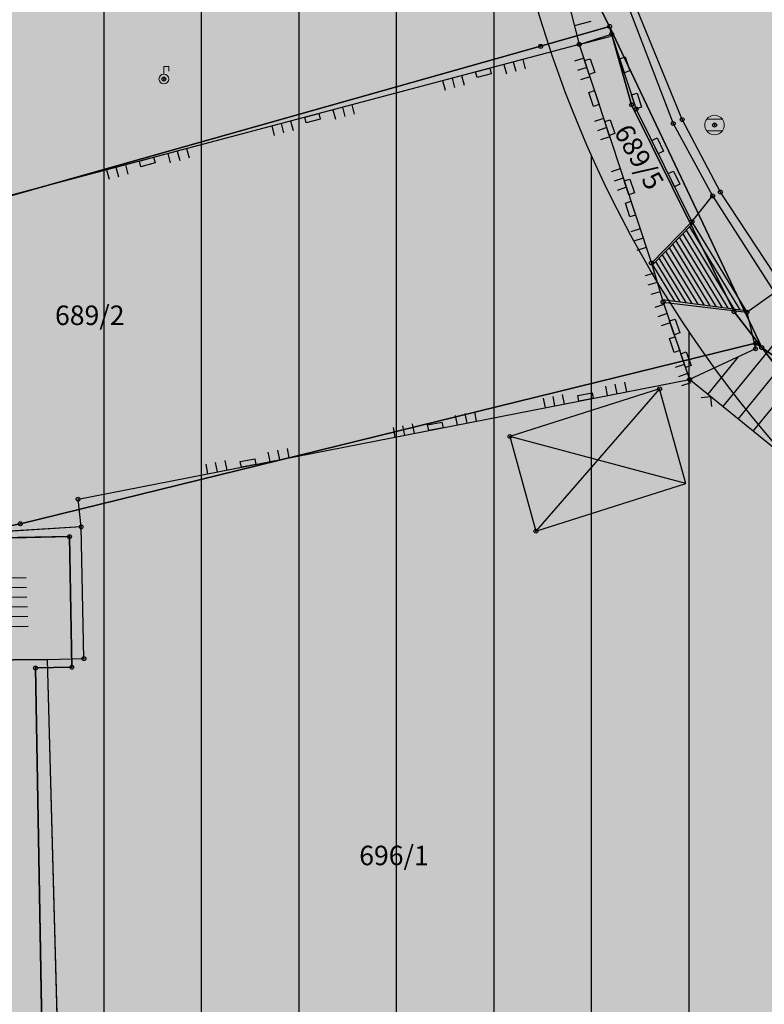
# Model space of a CAD drawing. Units: inches. Extents: x 104 to 7527718, y 15 to 4826782.
# Drawn here: x 7527079 to 7527098, y 4826474 to 4826499 of the extents above; entities that cross this region are included whole.
import ezdxf
from ezdxf.enums import TextEntityAlignment as Align

# ---------------------------------------------------------------- set-up
doc = ezdxf.new("R2010")
doc.units = ezdxf.units.IN
doc.header["$LTSCALE"] = 0.25
doc.header["$MEASUREMENT"] = 0
doc.header["$PDMODE"] = 32
doc.header["$PDSIZE"] = 0.1
for name, color, linetype in [('002_Legenda-text', 7, 'Continuous'), ('102_parcele_brojevi', 7, 'Continuous'), ('104_objekti_granice', 1, 'Continuous'), ('105_objekti_pl', 7, 'Continuous'), ('106_objekti_srafure', 1, 'Continuous'), ('107_detalj_linije', 1, 'Continuous'), ('108_topografski_znaci', 1, 'Continuous'), ('115_katastarske_tacke', 7, 'Continuous'), ('120_detaljne_tacke', 1, 'Continuous')]:
    doc.layers.add(name, color=color, linetype=linetype)
doc.layers.add('101_parcele_granica', color=7, linetype='Continuous', lineweight=30)
doc.layers.add('103_parcele_pl', color=7, linetype='Continuous', lineweight=30)
doc.layers.add('154_komerc.del._SRAFURA', color=7, linetype='Continuous', lineweight=30, true_color=0xfc9fb4)
doc.styles.add('OZNP', font='timesi.ttf')

# ---------------------------------------------------------------- blocks, each defined once
blk = doc.blocks.new('T62-04')
at = {"layer": '108_topografski_znaci', "linetype": 'Continuous', "lineweight": 9}
for p, q in [((-0.8, 0.6), (0.8, 0.6)), ((0.8, -0.6), (-0.8, -0.6))]:
    blk.add_line(p, q, dxfattribs=at)
blk.add_circle((0, 0), 0.05, dxfattribs=at)
for start, end in [(143.1301, 216.8699), (36.8699, 143.1301), (323.1301, 36.8699), (216.8699, 323.1301)]:
    blk.add_arc((0, 0), 1, start, end, dxfattribs=at)
at = {"layer": '108_topografski_znaci', "linetype": 'Continuous'}
for points in [[(-0.05, 0), (-0.04, -0.04), (-0.04, 0.04)], [(-0.04, 0.04), (0, -0.05), (0, 0.05)], [(0, -0.05), (-0.04, 0.04), (-0.04, -0.04)], [(0, 0.05), (0.04, -0.04), (0.04, 0.04)], [(0.04, -0.04), (0, 0.05), (0, -0.05)], [(0.05, 0), (0.04, 0.04), (0.04, -0.04)]]:
    blk.add_solid(points, dxfattribs=at)
blk = doc.blocks.new('T61-29')
at = {"layer": '108_topografski_znaci', "linetype": 'Continuous', "lineweight": 9}
for p, q in [((0, 0.5), (0, 1.3)), ((0, 1.3), (0.5, 1.3)), ((0.5, 1.3), (0.5, 0.8))]:
    blk.add_line(p, q, dxfattribs=at)
for radius in [0.5, 0.05]:
    blk.add_circle((0, 0), radius, dxfattribs=at)
blk.add_point((0, 0), dxfattribs=at)
blk.add_point((0, 0), dxfattribs=at)
blk.add_point((0, 0), dxfattribs=at)
blk.add_point((0, 0), dxfattribs=at)
blk.add_point((0, 0), dxfattribs=at)
at = {"layer": '108_topografski_znaci', "linetype": 'Continuous'}
for points in [[(-0.05, 0), (-0.04, -0.04), (-0.04, 0.04)], [(-0.04, 0.04), (0, -0.05), (0, 0.05)], [(0, -0.05), (-0.04, 0.04), (-0.04, -0.04)], [(0, 0.05), (0.04, -0.04), (0.04, 0.04)], [(0.04, -0.04), (0, 0.05), (0, -0.05)], [(0.05, 0), (0.04, 0.04), (0.04, -0.04)]]:
    blk.add_solid(points, dxfattribs=at)
blk = doc.blocks.new('TK117')
at = {"layer": '108_topografski_znaci', "linetype": 'Continuous'}
for p, q in [((-0.71, 0.71), (0, 0)), ((0, 0), (0.71, 0.71))]:
    blk.add_line(p, q, dxfattribs=at)
blk = doc.blocks.new('CIG1000')
for p, q in [((-3, 7.5), (3, 7.5)), ((-3, -7.5), (-3, 7.5)), ((3, 7.5), (3, -7.5)), ((3, -7.5), (-3, -7.5))]:
    blk.add_line(p, q)
blk = doc.blocks.new('TK307A_1')
at = {"layer": '108_topografski_znaci'}
for points in [[(0.3, -0.75), (-0.3, -0.75), (-0.3, 0.75), (0.3, -0.75)], [(-0.3, 0.75), (0.3, 0.75), (0.3, -0.75), (-0.3, 0.75)]]:
    blk.add_solid(points, dxfattribs=at)
at = {"layer": '108_topografski_znaci', "xscale": 0.1, "yscale": 0.1, "zscale": 0.1}
blk.add_blockref('CIG1000', (0, 0), dxfattribs=at)
blk = doc.blocks.new('TK120AB')
at = {"linetype": 'Continuous'}
for p, q in [((-4.25, 0), (-4.25, 1)), ((-3.25, 0), (-3.25, 1)), ((-2.25, 0), (-2.25, 1)), ((2.25, 0), (2.25, 1)), ((3.25, 0), (3.25, 1)), ((4.25, 0), (4.25, 1))]:
    blk.add_line(p, q, dxfattribs=at)
at = {"xscale": 0.1, "yscale": 0.1, "zscale": 0.1, "rotation": 90.00000000000001}
blk.add_blockref('CIG1000', (0, 0.3), dxfattribs=at)
blk = doc.blocks.new('TK120X')
at = {"linetype": 'Continuous'}
for p, q in [((-1, 0), (-1, 1)), ((0, 0), (0, 1)), ((1, 0), (1, 1))]:
    blk.add_line(p, q, dxfattribs=at)

msp = doc.modelspace()

# ---------------------------------------------------------------- hatches: boundary and pattern name
h = msp.add_hatch()
h.set_pattern_fill('ANSI31', color=92, scale=20, angle=45.0001)
h.set_pattern_definition([(90.00010523, (0, 0), (-2.5, -4.5915e-06), [])])
edge = h.paths.add_edge_path()
edge.add_line((7526998.726, 4826562.247), (7526995.55, 4826558.77))
edge.add_line((7526995.55, 4826558.77), (7526997.8, 4826556.59))
edge.add_line((7526997.8, 4826556.59), (7526997.34, 4826553.6))
edge.add_line((7526997.34, 4826553.6), (7526995.54, 4826550.15))
edge.add_line((7526995.54, 4826550.15), (7526995.94, 4826545.1))
edge.add_line((7526995.94, 4826545.1), (7527002.26, 4826544.05))
edge.add_line((7527002.26, 4826544.05), (7527003.82, 4826532.22))
edge.add_line((7527003.82, 4826532.22), (7527004.03, 4826529.27))
edge.add_line((7527004.03, 4826529.27), (7527004.02, 4826528.12))
edge.add_line((7527004.02, 4826528.12), (7527005.3, 4826512.78))
edge.add_line((7527005.3, 4826512.78), (7527004.23, 4826501.92))
edge.add_line((7527004.23, 4826501.92), (7527004.27, 4826500.89))
edge.add_line((7527004.27, 4826500.89), (7527004.59, 4826493.23))
edge.add_line((7527004.59, 4826493.23), (7527018.79, 4826494.24))
edge.add_line((7527018.79, 4826494.24), (7527023.141, 4826494.385))
edge.add_line((7527023.141, 4826494.385), (7527026.82, 4826495.28))
edge.add_line((7527026.82, 4826495.28), (7527027.78, 4826496.05))
edge.add_line((7527027.78, 4826496.05), (7527029.91, 4826494.88))
edge.add_line((7527029.91, 4826494.88), (7527029.61, 4826494.54))
edge.add_line((7527029.61, 4826494.54), (7527029.51, 4826489))
edge.add_line((7527029.51, 4826489), (7527028.99, 4826485.97))
edge.add_line((7527028.99, 4826485.97), (7527023.13, 4826487.47))
edge.add_line((7527023.13, 4826487.47), (7527017.72, 4826488.49))
edge.add_line((7527017.72, 4826488.49), (7527011.27, 4826488.92))
edge.add_line((7527011.27, 4826488.92), (7527010.17, 4826488.98))
edge.add_line((7527010.17, 4826488.98), (7527000.39, 4826488.53))
edge.add_line((7527000.39, 4826488.53), (7526987.92, 4826487.16))
edge.add_line((7526987.92, 4826487.16), (7526973.21, 4826485.61))
edge.add_line((7526973.21, 4826485.61), (7526969.98, 4826479.38))
edge.add_line((7526969.98, 4826479.38), (7526982.161, 4826472.562))
edge.add_line((7526982.161, 4826472.562), (7527001.844, 4826461.745))
edge.add_arc((7526998.954, 4826456.487), 6, 47.3756, 61.209, ccw=False)
edge.add_line((7527003.017, 4826460.902), (7527056.37, 4826411.799))
edge.add_line((7527056.37, 4826411.799), (7527056.72, 4826412.01))
edge.add_line((7527056.72, 4826412.01), (7527074.39, 4826422.67))
edge.add_line((7527074.39, 4826422.67), (7527077.48, 4826426.08))
edge.add_line((7527077.48, 4826426.08), (7527104.85, 4826445))
edge.add_line((7527104.85, 4826445), (7527106.98, 4826442.95))
edge.add_line((7527106.98, 4826442.95), (7527102.75, 4826439.56))
edge.add_line((7527102.75, 4826439.56), (7527096.39, 4826434.66))
edge.add_line((7527096.39, 4826434.66), (7527094.2, 4826433.15))
edge.add_line((7527094.2, 4826433.15), (7527087.63, 4826428.63))
edge.add_line((7527087.63, 4826428.63), (7527083.23, 4826425.6))
edge.add_line((7527083.23, 4826425.6), (7527072.72, 4826418.04))
edge.add_line((7527072.72, 4826418.04), (7527058.74, 4826410.17))
edge.add_line((7527058.74, 4826410.17), (7527058.368, 4826409.961))
edge.add_line((7527058.368, 4826409.961), (7527144.173, 4826330.992))
edge.add_arc((7527148.236, 4826335.407), 6, 227.3756, 298.7146)
edge.add_line((7527151.118, 4826330.145), (7527222.024, 4826368.988))
edge.add_arc((7527242.203, 4826332.153), 42, 104.1873, 118.7146, ccw=False)
edge.add_line((7527231.909, 4826372.872), (7527264.331, 4826381.068))
edge.add_arc((7527262.86, 4826386.885), 6, 284.1873, 378.141)
edge.add_line((7527268.562, 4826388.753), (7527268.156, 4826389.992))
edge.add_arc((7527192.133, 4826365.084), 80, 18.14098, 59.00829)
edge.add_line((7527233.326, 4826433.663), (7527234.18, 4826433.15))
edge.add_line((7527234.18, 4826433.15), (7527225.68, 4826436.42))
edge.add_line((7527225.68, 4826436.42), (7527216.86, 4826438.34))
edge.add_line((7527216.86, 4826438.34), (7527209.55, 4826439.62))
edge.add_line((7527209.55, 4826439.62), (7527173.019, 4826446.039))
edge.add_arc((7527179.249, 4826481.496), 36, 240.5175, 260.034, ccw=False)
edge.add_line((7527161.531, 4826450.158), (7527106.27, 4826481.401))
edge.add_arc((7527121.035, 4826507.516), 30, 178.2219, 240.5175, ccw=False)
edge.add_line((7527091.049, 4826508.447), (7527091.74, 4826530.714))
edge.add_arc((7527086.743, 4826530.869), 5, 358.2219, 433.4463)
edge.add_line((7527088.167, 4826535.662), (7526998.726, 4826562.247))
at = {"layer": '002_Legenda-text'}
h = msp.add_hatch(color=254, dxfattribs=at)
h.dxf.hatch_style = 1
h.paths.add_polyline_path([(7527431.419, 4826524.908), (7527430.748, 4826525.063, -0.219065), (7527426.116, 4826528.641), (7527421.746, 4826537, 0.081013), (7527392.004, 4826576.666), (7527347.89, 4826619.08), (7527283.981, 4826680.912), (7527265.15, 4826671.37), (7527257.938, 4826667.768), (7527247.53, 4826662.57), (7527217.09, 4826648.36), (7527209.62, 4826644.6), (7527192.16, 4826637.11), (7527188.679, 4826635.682), (7527168.79, 4826627.52), (7527162.36, 4826625.16), (7527159.419, 4826623.695), (7527153.044, 4826621.889), (7527148.221, 4826620.565), (7527145.781, 4826620.016), (7527143.322, 4826619.556), (7527138.402, 4826618.665), (7527135.938, 4826618.237), (7527129.256, 4826617.154), (7527124.792, 4826616.725), (7527121.003, 4826616.618), (7527115.33, 4826616.768), (7527103.543, 4826617.115), (7527094.05, 4826617.394), (7527083.518, 4826617.704), (7527083.617, 4826619.866), (7527081.421, 4826619.966), (7527081.26, 4826614.54), (7527070.16, 4826615.31), (7527068.99, 4826615.85), (7527065.63, 4826616.45), (7527065.12, 4826616.54), (7527058.38, 4826617.5), (7527057.181, 4826618.456), (7527051.55, 4826618.83), (7527047.1, 4826619.169), (7527044.947, 4826619.333), (7527040.957, 4826619.637), (7527038.95, 4826619.79), (7527034.43, 4826620.08), (7527031.06, 4826620.26), (7527020.4, 4826620.81), (7527013.041, 4826621.045), (7527004.66, 4826620.68), (7527000.76, 4826620.56), (7526997.66, 4826620.46), (7526984.965, 4826616.599), (7526982.93, 4826615.98), (7526980.02, 4826615.22), (7526972.28, 4826613.19), (7526952.01, 4826608.08), (7526951.09, 4826607.79), (7526948.85, 4826607.13), (7526937.76, 4826604.09), (7526937.1, 4826603.89), (7526932.77, 4826602.74), (7526932.731, 4826602.557), (7526932.49, 4826602.5), (7526927.02, 4826601.2), (7526925.75, 4826600.9), (7526920.87, 4826599.49), (7526916.17, 4826596.59), (7526911.52, 4826594.6), (7526911.79, 4826593.86), (7526906.35, 4826590.41), (7526897.073, 4826585.245), (7526896.855, 4826585.123), (7526897.55, 4826583.68), (7526893.1, 4826580.88), (7526892.88, 4826581.08), (7526889.48, 4826578.94), (7526876.82, 4826569.14), (7526870.61, 4826561.45), (7526863.04, 4826552.24), (7526854.9, 4826542.42), (7526844.13, 4826529.08), (7526839.6, 4826523.35), (7526848.66, 4826508.78), (7526851.78, 4826512.75), (7526857, 4826519.06), (7526859.84, 4826522.5), (7526862.265, 4826525.319), (7526866.2, 4826523.58), (7526869.09, 4826522.05), (7526872.7, 4826520.21), (7526876.45, 4826518.61), (7526880.22, 4826517.09), (7526883.31, 4826516.02), (7526887.14, 4826514.62), (7526890.34, 4826513.13), (7526896.81, 4826509.67), (7526908.49, 4826503.41), (7526909.19, 4826502.92), (7526909.96, 4826501.93), (7526910.5, 4826500.42), (7526910.491, 4826499.865), (7526919.84, 4826493.08), (7526927.17, 4826489.3), (7526934.08, 4826485.74), (7526938.34, 4826483.12), (7526943.57, 4826480.17), (7526946.59, 4826478.35), (7526952.36, 4826475.09), (7526958.84, 4826471.73), (7526963.46, 4826469.44), (7526974.35, 4826463.56), (7526977.64, 4826461.68), (7526982.53, 4826458.92), (7526988.95, 4826454.96), (7526994.7, 4826451.52), (7526996.61, 4826450.34), (7527001.59, 4826445.98), (7527005.19, 4826443.11), (7527021.34, 4826429.47), (7527022.51, 4826430.47), (7527029.17, 4826424.44), (7527044.01, 4826410.55), (7527052.13, 4826403.16), (7527062.18, 4826393.72), (7527073.23, 4826383.39), (7527085.45, 4826372.32), (7527090.87, 4826367.41), (7527097.19, 4826361.7), (7527104.63, 4826354.83), (7527111.01, 4826348.69), (7527116.4, 4826343.55), (7527125.7, 4826335.12), (7527137.65, 4826324.11), (7527137.24, 4826320.93), (7527147, 4826315.69), (7527162.63, 4826324.49), (7527167.56, 4826327.265), (7527172.49, 4826330.04), (7527172.67, 4826329.75), (7527182, 4826335.05), (7527182.4, 4826335.28), (7527200.67, 4826345.78), (7527220.5, 4826357.19), (7527230.13, 4826361.06), (7527235.92, 4826363.51), (7527246.09, 4826366.32), (7527258.6, 4826369.17), (7527261.94, 4826370.09), (7527270.09, 4826372.34), (7527272.68, 4826373.34), (7527278.75, 4826374.67), (7527290.31, 4826377.63), (7527299.35, 4826379.9), (7527304.57, 4826381.21), (7527317.66, 4826384.56), (7527320.64, 4826385.32), (7527332.84, 4826388.46), (7527342.26, 4826390.89), (7527343.88, 4826391.49), (7527351.86, 4826393.59), (7527356.78, 4826394.32), (7527359.4, 4826394.3), (7527363.2, 4826393.64), (7527365.83, 4826394.22), (7527367.2, 4826394.52), (7527382.36, 4826397.32), (7527385.79, 4826397.93), (7527391.53, 4826399.07), (7527396.63, 4826400), (7527400.82, 4826400.76), (7527405.3, 4826401.57), (7527406.25, 4826401.79), (7527414.25, 4826403.26), (7527418.03, 4826403.99), (7527420.99, 4826404.57), (7527425.55, 4826405.4), (7527431.33, 4826406.46), (7527446.32, 4826409.42), (7527462.223, 4826412.56)])
h.paths.add_polyline_path([(7527419.48, 4826500.88), (7527420.34, 4826501.08), (7527442.041, 4826427.582, -0.444565), (7527437.388, 4826419.985), (7527345.555, 4826402.838, -0.352184), (7527338.93, 4826406.394), (7527305.099, 4826486.207, -0.481794), (7527311.363, 4826497.756), (7527338.18, 4826502.52), (7527411.007, 4826510.219), (7527417.7, 4826507.65)], flags=16)
h.paths.add_polyline_path([(7527397.666, 4826520.244), (7527324.377, 4826512.657), (7527299.137, 4826506.79), (7527279.601, 4826568.869), (7527289.28, 4826572.34), (7527298.82, 4826576.06), (7527318.64, 4826584.44), (7527355.606, 4826594.439), (7527355.8, 4826594.37), (7527389.39, 4826561.59), (7527398.21, 4826550.85), (7527406.339, 4826538.948, -0.568217)], flags=16)
h.paths.add_polyline_path([(7527345.883, 4826599.617), (7527319.189, 4826590.558), (7527277.809, 4826574.897), (7527273.14, 4826589.26), (7527268.36, 4826604.19), (7527265.09, 4826615.17), (7527262.02, 4826625.69), (7527261.59, 4826625.62), (7527258.81, 4826634.57), (7527259.12, 4826634.67), (7527256.34, 4826644.01), (7527279.452, 4826653.578, -0.298099), (7527292.364, 4826651.136), (7527330.9, 4826614.04)], flags=16)
h.paths.add_polyline_path([(7527328.816, 4826404.888, -0.449215), (7527324.97, 4826396.783), (7527311.33, 4826392.811), (7527311.134, 4826393.071), (7527277.755, 4826384.544), (7527271.545, 4826402.848), (7527269.6, 4826408.67), (7527263.01, 4826420.33), (7527255.64, 4826428.09), (7527250.43, 4826432.56), (7527246.154, 4826435.931), (7527243.95, 4826438.3), (7527237.96, 4826442.12), (7527233.66, 4826444.86), (7527231.13, 4826446.47), (7527229.02, 4826446.4), (7527221.51, 4826446.36), (7527218.88, 4826446.33), (7527218.02, 4826446.54), (7527217.23, 4826446.68), (7527197.399, 4826450.149), (7527186.33, 4826452.04), (7527179.52, 4826453.42), (7527178.22, 4826453.83), (7527172.62, 4826455.58), (7527170.48, 4826456.41), (7527166.45, 4826457.96), (7527163.59, 4826459.41), (7527158.05, 4826462.21), (7527152.16, 4826465.5), (7527134.32, 4826475.35), (7527134.502, 4826475.694), (7527108.047, 4826491.101), (7527107.91, 4826491.19), (7527107.01, 4826491.84), (7527106.689, 4826492.17), (7527104.25, 4826495.6), (7527102.36, 4826499.38), (7527100.97, 4826504.01), (7527100.4, 4826508.54), (7527100.34, 4826514.78), (7527100.24, 4826524.16), (7527100.21, 4826524.91), (7527100.46, 4826526.19), (7527101.03, 4826527.36), (7527101.89, 4826528.34), (7527102.97, 4826529.07), (7527104.2, 4826529.49), (7527105.63, 4826529.4), (7527268.973, 4826477.321), (7527273.312, 4826479.307), (7527293.66, 4826487.723)], flags=16)
h.paths.add_polyline_path([(7527286.93, 4826509.16), (7527286.72, 4826507.14), (7527285.87, 4826505.16), (7527284.46, 4826503.65), (7527282.63, 4826502.7), (7527272.68, 4826500.221), (7527265.5, 4826499.24), (7527255.42, 4826498.71), (7527246.409, 4826499.43), (7527235.571, 4826503.918), (7527200.39, 4826513.54), (7527163.82, 4826524.67), (7527110.35, 4826539.97), (7527103.924, 4826541.009), (7527004.795, 4826571.344, -0.110595), (7527000.237, 4826573.937), (7526978.168, 4826593.989, -0.58763), (7526979.757, 4826600.795), (7526985.107, 4826602.327, -0.085548), (7527025.633, 4826606.732), (7527077.845, 4826603.468), (7527078.31, 4826601.63), (7527087.94, 4826599.69), (7527088.37, 4826597.09), (7527109.45, 4826595.69), (7527112.93, 4826595.57), (7527115.72, 4826596.14), (7527117.08, 4826596.45), (7527121.47, 4826597.401), (7527128.18, 4826598.95), (7527132.69, 4826599.9), (7527138.09, 4826601.06), (7527148.08, 4826602.99), (7527152.45, 4826604.26), (7527159.89, 4826605.85), (7527162.44, 4826606.82), (7527163.781, 4826607.219), (7527168.83, 4826608.72), (7527177.53, 4826611.77), (7527199.03, 4826619.98), (7527201.76, 4826621.27), (7527247.673, 4826640.424), (7527248.53, 4826638.86), (7527251, 4826632.5), (7527258.31, 4826607.04)], flags=16)
h.paths.add_polyline_path([(7527268.156, 4826389.992), (7527268.562, 4826388.753, -0.434572), (7527264.331, 4826381.068), (7527231.909, 4826372.872, 0.063472), (7527222.024, 4826368.988), (7527151.118, 4826330.145, -0.321734), (7527144.173, 4826330.992), (7527058.368, 4826409.961), (7527058.74, 4826410.17), (7527072.72, 4826418.04), (7527083.23, 4826425.6), (7527087.63, 4826428.63), (7527094.2, 4826433.15), (7527096.39, 4826434.66), (7527102.75, 4826439.56), (7527106.98, 4826442.95), (7527104.85, 4826445), (7527077.48, 4826426.08), (7527074.39, 4826422.67), (7527056.72, 4826412.01), (7527056.37, 4826411.799), (7527003.017, 4826460.902, 0.060433), (7527001.844, 4826461.745), (7526982.161, 4826472.562), (7526969.98, 4826479.38), (7526973.21, 4826485.61), (7526987.92, 4826487.16), (7527000.39, 4826488.53), (7527010.17, 4826488.98), (7527011.27, 4826488.92), (7527017.72, 4826488.49), (7527023.13, 4826487.47), (7527028.99, 4826485.97), (7527029.51, 4826489), (7527029.61, 4826494.54), (7527029.91, 4826494.88), (7527027.78, 4826496.05), (7527026.82, 4826495.28), (7527023.141, 4826494.385), (7527018.79, 4826494.24), (7527004.59, 4826493.23), (7526955.52, 4826487.34), (7526955.31, 4826487.48), (7526950.78, 4826489.87), (7526950.84, 4826489.99), (7526943.18, 4826493.96), (7526943.12, 4826493.86), (7526936.99, 4826497.02), (7526937.06, 4826497.14), (7526931.951, 4826499.771), (7526929.39, 4826501.09), (7526929.32, 4826500.96), (7526924.76, 4826503.27), (7526915.85, 4826507.88), (7526871.5, 4826530.9), (7526870.81, 4826531.62), (7526870.35, 4826532.48), (7526870.12, 4826533.42), (7526870.12, 4826534.334), (7526870.42, 4826535.33), (7526883.06, 4826550.6), (7526887.63, 4826555.92), (7526887.41, 4826556.13), (7526889.61, 4826558.45), (7526889.83, 4826558.25), (7526894.65, 4826562.84), (7526894.45, 4826563.07), (7526896.82, 4826565.11), (7526897.02, 4826564.89), (7526902.27, 4826569.15), (7526908, 4826573.11), (7526913.91, 4826576.73), (7526913.76, 4826576.99), (7526916.51, 4826578.51), (7526916.66, 4826578.25), (7526919.92, 4826579.92), (7526919.79, 4826580.19), (7526922.56, 4826581.52), (7526922.69, 4826581.25), (7526928.86, 4826583.86), (7526928.76, 4826584.14), (7526931.82, 4826585.23), (7526931.92, 4826584.95), (7526938.62, 4826587.25), (7526951.05, 4826590.74), (7526950.947, 4826591.059), (7526955.24, 4826592.44), (7526955.34, 4826592.12), (7526958.61, 4826592.57), (7526961.92, 4826592.15), (7526965.02, 4826590.95), (7526967.73, 4826589.03), (7526968.46, 4826589.81), (7526974.94, 4826583.95), (7526975.14, 4826584.17), (7526977.48, 4826582.05), (7526977.28, 4826581.83), (7526990.14, 4826570.2), (7526990.34, 4826570.42), (7526992.21, 4826568.73), (7526992.01, 4826568.51), (7526998.82, 4826562.35), (7526998.726, 4826562.247), (7527088.167, 4826535.662, -0.340547), (7527091.74, 4826530.714), (7527091.049, 4826508.447, 0.278714), (7527106.27, 4826481.401), (7527161.531, 4826450.158, 0.085363), (7527173.019, 4826446.039), (7527209.55, 4826439.62), (7527216.86, 4826438.34), (7527225.68, 4826436.42), (7527234.149, 4826433.162, 0.00301), (7527233.326, 4826433.663), (7527234.18, 4826433.15), (7527234.149, 4826433.162, -0.177125)], flags=16)
h.paths.add_polyline_path([(7527205.355, 4826584.397), (7527195.455, 4826584.397), (7527195.455, 4826588.447), (7527205.355, 4826588.447)], flags=16)
h.paths.add_polyline_path([(7526920.56, 4826519.991), (7526910.66, 4826519.991), (7526910.66, 4826524.041), (7526920.56, 4826524.041)], flags=0)
h.paths.add_polyline_path([(7527196.741, 4826583.63), (7527204.222, 4826583.63), (7527204.222, 4826589.462), (7527196.741, 4826589.462)], flags=24)
h.paths.add_polyline_path([(7526913.678, 4826519.224), (7526917.269, 4826519.224), (7526917.269, 4826525.057), (7526913.678, 4826525.057)], flags=8)
at = {"layer": '106_objekti_srafure'}
h = msp.add_hatch(dxfattribs=at)
h.set_pattern_fill('U', color=256, scale=0.25, angle=0.5597, style=0, pattern_type=0)
h.set_pattern_definition([(0.5596907006, (0, 0), (-0.002442072541, 0.249988072279), [])])
edge = h.paths.add_edge_path()
edge.add_line((7527069.598, 4826482.791), (7527079.199, 4826483.04))
edge.add_line((7527079.199, 4826483.04), (7527079.136, 4826484.535))
edge.add_line((7527079.136, 4826484.535), (7527077.328, 4826484.535))
edge.add_line((7527077.328, 4826484.535), (7527077.391, 4826484.286))
edge.add_line((7527077.391, 4826484.286), (7527074.585, 4826484.223))
edge.add_line((7527074.585, 4826484.223), (7527074.585, 4826483.85))
edge.add_line((7527074.585, 4826483.85), (7527069.536, 4826483.352))
edge.add_line((7527069.536, 4826483.352), (7527069.598, 4826482.853))
at = {"layer": '154_komerc.del._SRAFURA'}
h = msp.add_hatch(color=256, dxfattribs=at)
h.dxf.hatch_style = 1
edge = h.paths.add_edge_path()
edge.add_line((7526998.726, 4826562.247), (7526995.55, 4826558.77))
edge.add_line((7526995.55, 4826558.77), (7526997.8, 4826556.59))
edge.add_line((7526997.8, 4826556.59), (7526997.34, 4826553.6))
edge.add_line((7526997.34, 4826553.6), (7526995.54, 4826550.15))
edge.add_line((7526995.54, 4826550.15), (7526995.94, 4826545.1))
edge.add_line((7526995.94, 4826545.1), (7527002.26, 4826544.05))
edge.add_line((7527002.26, 4826544.05), (7527003.82, 4826532.22))
edge.add_line((7527003.82, 4826532.22), (7527004.03, 4826529.27))
edge.add_line((7527004.03, 4826529.27), (7527004.02, 4826528.12))
edge.add_line((7527004.02, 4826528.12), (7527005.3, 4826512.78))
edge.add_line((7527005.3, 4826512.78), (7527004.23, 4826501.92))
edge.add_line((7527004.23, 4826501.92), (7527004.27, 4826500.89))
edge.add_line((7527004.27, 4826500.89), (7527004.59, 4826493.23))
edge.add_line((7527004.59, 4826493.23), (7527018.79, 4826494.24))
edge.add_line((7527018.79, 4826494.24), (7527023.141, 4826494.385))
edge.add_line((7527023.141, 4826494.385), (7527026.82, 4826495.28))
edge.add_line((7527026.82, 4826495.28), (7527027.78, 4826496.05))
edge.add_line((7527027.78, 4826496.05), (7527029.91, 4826494.88))
edge.add_line((7527029.91, 4826494.88), (7527029.61, 4826494.54))
edge.add_line((7527029.61, 4826494.54), (7527029.51, 4826489))
edge.add_line((7527029.51, 4826489), (7527028.99, 4826485.97))
edge.add_line((7527028.99, 4826485.97), (7527023.13, 4826487.47))
edge.add_line((7527023.13, 4826487.47), (7527017.72, 4826488.49))
edge.add_line((7527017.72, 4826488.49), (7527011.27, 4826488.92))
edge.add_line((7527011.27, 4826488.92), (7527010.17, 4826488.98))
edge.add_line((7527010.17, 4826488.98), (7527000.39, 4826488.53))
edge.add_line((7527000.39, 4826488.53), (7526987.92, 4826487.16))
edge.add_line((7526987.92, 4826487.16), (7526973.21, 4826485.61))
edge.add_line((7526973.21, 4826485.61), (7526969.98, 4826479.38))
edge.add_line((7526969.98, 4826479.38), (7526982.161, 4826472.562))
edge.add_line((7526982.161, 4826472.562), (7527001.844, 4826461.745))
edge.add_arc((7526998.954, 4826456.487), 6, 47.3756, 61.209, ccw=False)
edge.add_line((7527003.017, 4826460.902), (7527056.37, 4826411.799))
edge.add_line((7527056.37, 4826411.799), (7527056.72, 4826412.01))
edge.add_line((7527056.72, 4826412.01), (7527074.39, 4826422.67))
edge.add_line((7527074.39, 4826422.67), (7527077.48, 4826426.08))
edge.add_line((7527077.48, 4826426.08), (7527104.85, 4826445))
edge.add_line((7527104.85, 4826445), (7527106.98, 4826442.95))
edge.add_line((7527106.98, 4826442.95), (7527102.75, 4826439.56))
edge.add_line((7527102.75, 4826439.56), (7527096.39, 4826434.66))
edge.add_line((7527096.39, 4826434.66), (7527094.2, 4826433.15))
edge.add_line((7527094.2, 4826433.15), (7527087.63, 4826428.63))
edge.add_line((7527087.63, 4826428.63), (7527083.23, 4826425.6))
edge.add_line((7527083.23, 4826425.6), (7527072.72, 4826418.04))
edge.add_line((7527072.72, 4826418.04), (7527058.74, 4826410.17))
edge.add_line((7527058.74, 4826410.17), (7527058.368, 4826409.961))
edge.add_line((7527058.368, 4826409.961), (7527144.173, 4826330.992))
edge.add_arc((7527148.236, 4826335.407), 6, 227.3756, 298.7146)
edge.add_line((7527151.118, 4826330.145), (7527222.024, 4826368.988))
edge.add_arc((7527242.203, 4826332.153), 42, 104.1873, 118.7146, ccw=False)
edge.add_line((7527231.909, 4826372.872), (7527264.331, 4826381.068))
edge.add_arc((7527262.86, 4826386.885), 6, 284.1873, 378.141)
edge.add_line((7527268.562, 4826388.753), (7527268.156, 4826389.992))
edge.add_arc((7527192.133, 4826365.084), 80, 18.14098, 59.00829)
edge.add_line((7527233.326, 4826433.663), (7527234.18, 4826433.15))
edge.add_line((7527234.18, 4826433.15), (7527225.68, 4826436.42))
edge.add_line((7527225.68, 4826436.42), (7527216.86, 4826438.34))
edge.add_line((7527216.86, 4826438.34), (7527209.55, 4826439.62))
edge.add_line((7527209.55, 4826439.62), (7527173.019, 4826446.039))
edge.add_arc((7527179.249, 4826481.496), 36, 240.5175, 260.034, ccw=False)
edge.add_line((7527161.531, 4826450.158), (7527106.27, 4826481.401))
edge.add_arc((7527121.035, 4826507.516), 30, 178.2219, 240.5175, ccw=False)
edge.add_line((7527091.049, 4826508.447), (7527091.74, 4826530.714))
edge.add_arc((7527086.743, 4826530.869), 5, 358.2219, 433.4463)
edge.add_line((7527088.167, 4826535.662), (7526998.726, 4826562.247))

# ---------------------------------------------------------------- linework, layer by layer
msp.add_lwpolyline([(7527225.68, 4826436.42), (7527216.86, 4826438.34), (7527209.55, 4826439.62), (7527173.019, 4826446.039, -0.085363), (7527161.531, 4826450.158), (7527106.27, 4826481.401, -0.278714), (7527091.049, 4826508.447), (7527091.74, 4826530.714, 0.340547)], format="xyb")
at = {"layer": '101_parcele_granica'}
for p, q in [((7527092.82, 4826501.15), (7527094.1, 4826498.61)), ((7527092.33, 4826498.1), (7527094.1, 4826498.61)), ((7527094.1, 4826498.61), (7527098, 4826490.37)), ((7527094.1, 4826498.61), (7527094.66, 4826496.6)), ((7527070.07, 4826491.82), (7527092.33, 4826498.1)), ((7527094.66, 4826496.6), (7527097.29, 4826491.29)), ((7527097.29, 4826491.29), (7527098, 4826490.37)), ((7527097.84, 4826490.48), (7527078.99, 4826485.85)), ((7527098, 4826490.37), (7527097.84, 4826490.48)), ((7527098, 4826490.37), (7527100.85, 4826486.65)), ((7527110, 4826481.8), (7527098, 4826490.37)), ((7527078.99, 4826485.85), (7527075.28, 4826485.15)), ((7527077.15, 4826485.46), (7527080.25, 4826485.52)), ((7527080.25, 4826485.52), (7527080.31, 4826482.17)), ((7527080.31, 4826482.17), (7527079.38, 4826482.15)), ((7527079.38, 4826482.15), (7527079.55, 4826472.44))]:
    msp.add_line(p, q, dxfattribs=at)
at = {"layer": '103_parcele_pl'}
for points in [[(7527133.61, 4826474.05), (7527115.06, 4826484.55), (7527114.49, 4826484.95), (7527111.82, 4826486.85), (7527107.2, 4826490), (7527107.91, 4826490.89), (7527106.86, 4826491.93), (7527104.25, 4826495.6), (7527102.36, 4826499.38), (7527100.97, 4826504.01), (7527100.4, 4826508.54), (7527100.34, 4826514.78), (7527098.27, 4826512.54), (7527092.28, 4826512.98), (7527091.79, 4826513.01), (7527092.82, 4826501.15), (7527094.1, 4826498.61), (7527098, 4826490.37), (7527110, 4826481.8), (7527128.57, 4826471.17), (7527142.62, 4826463.12)], [(7527133.61, 4826474.05), (7527115.06, 4826484.55), (7527114.49, 4826484.95), (7527111.82, 4826486.85), (7527107.2, 4826490), (7527107.91, 4826490.89), (7527106.86, 4826491.93), (7527104.25, 4826495.6), (7527102.36, 4826499.38), (7527100.97, 4826504.01), (7527100.4, 4826508.54), (7527100.34, 4826514.78), (7527098.27, 4826512.54), (7527092.28, 4826512.98), (7527091.79, 4826513.01), (7527092.82, 4826501.15), (7527094.1, 4826498.61), (7527098, 4826490.37), (7527110, 4826481.8), (7527128.57, 4826471.17), (7527142.62, 4826463.12)], [(7527077.15, 4826485.46), (7527080.25, 4826485.52), (7527080.31, 4826482.17), (7527079.38, 4826482.15), (7527079.55, 4826472.44), (7527080.13, 4826470.6), (7527082.57, 4826472.05), (7527084.46, 4826469.48), (7527086.25, 4826467.01), (7527083.62, 4826465.26), (7527085.1, 4826463.21), (7527087.42, 4826461.04), (7527100.01, 4826472.96), (7527108.27, 4826480.27), (7527105.02, 4826482.42), (7527100.85, 4826486.65), (7527098, 4826490.37), (7527097.84, 4826490.48), (7527078.99, 4826485.85), (7527075.28, 4826485.15)], [(7527077.15, 4826485.46), (7527080.25, 4826485.52), (7527080.31, 4826482.17), (7527079.38, 4826482.15), (7527079.55, 4826472.44), (7527080.13, 4826470.6), (7527082.57, 4826472.05), (7527084.46, 4826469.48), (7527086.25, 4826467.01), (7527083.62, 4826465.26), (7527085.1, 4826463.21), (7527087.42, 4826461.04), (7527100.01, 4826472.96), (7527108.27, 4826480.27), (7527105.02, 4826482.42), (7527100.85, 4826486.65), (7527098, 4826490.37), (7527097.84, 4826490.48), (7527078.99, 4826485.85), (7527075.28, 4826485.15)], [(7527078.53, 4826453), (7527087.42, 4826461.04), (7527085.1, 4826463.21), (7527083.62, 4826465.26), (7527086.25, 4826467.01), (7527084.46, 4826469.48), (7527082.57, 4826472.05), (7527080.13, 4826470.6), (7527079.55, 4826472.44), (7527079.38, 4826482.15), (7527080.31, 4826482.17), (7527080.25, 4826485.52), (7527077.15, 4826485.46)]]:
    msp.add_lwpolyline(points, dxfattribs=at)
for points in [[(7527067.29, 4826508.59), (7527068, 4826504.31), (7527070.07, 4826491.82), (7527092.33, 4826498.1), (7527094.1, 4826498.61), (7527092.82, 4826501.15), (7527091.79, 4826513.01), (7527091.49, 4826512.98), (7527086.22, 4826512.41), (7527080.87, 4826511.83), (7527075.81, 4826510.41)], [(7527053.15, 4826488.94), (7527052.02, 4826482.48), (7527053.68, 4826481.99), (7527057.28, 4826482.05), (7527058.39, 4826482.07), (7527062.88, 4826482.15), (7527066.1, 4826482.21), (7527066.93, 4826483.46), (7527067.22, 4826483.91), (7527070.46, 4826484.4), (7527071.97, 4826484.63), (7527073.31, 4826484.83), (7527075.28, 4826485.15), (7527078.99, 4826485.85), (7527097.84, 4826490.48), (7527098, 4826490.37), (7527097.29, 4826491.29), (7527094.66, 4826496.6), (7527094.1, 4826498.61), (7527092.33, 4826498.1), (7527070.07, 4826491.82), (7527066.91, 4826490.93), (7527062.29, 4826490.25), (7527060.6, 4826490)], [(7527094.66, 4826496.6), (7527097.29, 4826491.29), (7527098, 4826490.37), (7527094.1, 4826498.61)], [(7527100.85, 4826486.65), (7527105.02, 4826482.42), (7527108.27, 4826480.27), (7527110, 4826481.8), (7527098, 4826490.37)]]:
    msp.add_lwpolyline(points, close=True, dxfattribs=at)
at = {"layer": '104_objekti_granice'}
for p, q in [((7527095.38, 4826489.31), (7527091.54, 4826488.09)), ((7527095.38, 4826489.31), (7527092.21, 4826485.66)), ((7527096.05, 4826486.88), (7527095.38, 4826489.31)), ((7527091.54, 4826488.09), (7527092.21, 4826485.66)), ((7527096.05, 4826486.88), (7527091.54, 4826488.09)), ((7527092.21, 4826485.66), (7527096.05, 4826486.88)), ((7527080.55, 4826485.77), (7527077.43, 4826485.58)), ((7527080.62, 4826482.39), (7527080.55, 4826485.77)), ((7527067.33, 4826482.25), (7527079.69, 4826482.371)), ((7527079.69, 4826482.371), (7527080.62, 4826482.39)), ((7527079.95, 4826472.58), (7527079.69, 4826482.371))]:
    msp.add_line(p, q, dxfattribs=at)
at = {"layer": '105_objekti_pl'}
for points in [[(7527091.54, 4826488.09), (7527092.21, 4826485.66), (7527096.05, 4826486.88), (7527095.38, 4826489.31)], [(7527079.69, 4826482.371), (7527067.33, 4826482.25), (7527067.53, 4826473.56), (7527067.65, 4826471.88), (7527072.19, 4826472.14), (7527072.31, 4826471.17), (7527074.13, 4826471.28), (7527074.01, 4826472.25), (7527079.95, 4826472.58), (7527079.69, 4826482.371)]]:
    msp.add_lwpolyline(points, close=True, dxfattribs=at)
msp.add_lwpolyline([(7527077.43, 4826485.58), (7527077.48, 4826485.09), (7527075.8, 4826485.04), (7527074.742, 4826484.954), (7527074.17, 4826484.907), (7527073.84, 4826484.88), (7527073.881, 4826484.354), (7527073.9, 4826484.11), (7527067.32, 4826483.46), (7527067.33, 4826482.25), (7527079.69, 4826482.371), (7527080.62, 4826482.39), (7527080.55, 4826485.77), (7527077.43, 4826485.58)], dxfattribs=at)
at = {"layer": '107_detalj_linije'}
for p, q in [((7527091.01, 4826507.19), (7527093.32, 4826498.15)), ((7527095.96, 4826496.22), (7527094.05, 4826500.89)), ((7527093.92, 4826500.83), (7527095.73, 4826496.12)), ((7527093.32, 4826498.15), (7527094.15, 4826498.41)), ((7527094.15, 4826498.41), (7527094.78, 4826496.49)), ((7527093.32, 4826498.15), (7527070.08, 4826491.98)), ((7527093.32, 4826498.15), (7527095.17, 4826492.54)), ((7527094.78, 4826496.49), (7527096.21, 4826493.6)), ((7527095.73, 4826496.12), (7527096.74, 4826494.26)), ((7527096.94, 4826494.36), (7527095.96, 4826496.22)), ((7527098.56, 4826491.9), (7527096.94, 4826494.36)), ((7527096.21, 4826493.6), (7527096.74, 4826494.26)), ((7527096.74, 4826494.26), (7527098.33, 4826491.78)), ((7527096.21, 4826493.6), (7527097.62, 4826491.28)), ((7527095.17, 4826492.54), (7527095.47, 4826491.54)), ((7527097.62, 4826491.28), (7527098.33, 4826491.78)), ((7527095.47, 4826491.54), (7527096.15, 4826489.55)), ((7527097.62, 4826491.28), (7527097.84, 4826490.34)), ((7527097.84, 4826490.34), (7527096.15, 4826489.55)), ((7527080.47, 4826486.48), (7527096.15, 4826489.55)), ((7527106.93, 4826480.76), (7527096.15, 4826489.55)), ((7527080.55, 4826485.77), (7527080.47, 4826486.48))]:
    msp.add_line(p, q, dxfattribs=at)
at = {"layer": '108_topografski_znaci'}
for p, q in [((7527093.196, 4826498.634), (7527093.627, 4826498.745)), ((7527093.32, 4826498.15), (7527094.106, 4826498.351)), ((7527096.21, 4826493.6), (7527095.17, 4826492.54)), ((7527095.186, 4826492.487), (7527096.236, 4826493.557)), ((7527095.973, 4826493.29), (7527097.132, 4826491.384)), ((7527096.061, 4826493.379), (7527097.286, 4826491.363)), ((7527096.148, 4826493.468), (7527097.44, 4826491.343)), ((7527095.798, 4826493.111), (7527096.824, 4826491.424)), ((7527095.886, 4826493.2), (7527096.978, 4826491.404)), ((7527095.536, 4826492.843), (7527096.361, 4826491.485)), ((7527095.623, 4826492.933), (7527096.515, 4826491.465)), ((7527095.711, 4826493.022), (7527096.67, 4826491.444)), ((7527095.17, 4826492.54), (7527095.763, 4826491.563)), ((7527095.17, 4826492.54), (7527095.763, 4826491.563)), ((7527095.273, 4826492.576), (7527095.899, 4826491.546)), ((7527095.361, 4826492.665), (7527096.053, 4826491.525)), ((7527095.448, 4826492.754), (7527096.207, 4826491.505)), ((7527095.451, 4826491.605), (7527097.594, 4826491.323)), ((7527095.47, 4826491.54), (7527097.62, 4826491.28)), ((7527097.004, 4826488.853), (7527098.84, 4826491.105)), ((7527097.779, 4826488.222), (7527099.499, 4826490.33)), ((7527096.617, 4826489.169), (7527097.406, 4826490.137)), ((7527097.392, 4826488.537), (7527098.281, 4826489.628))]:
    msp.add_line(p, q, dxfattribs=at)
at = {"layer": '115_katastarske_tacke'}
for p in [(7527094.1, 4826498.61), (7527092.33, 4826498.1), (7527094.66, 4826496.6), (7527097.29, 4826491.29), (7527097.84, 4826490.48), (7527098, 4826490.37), (7527078.99, 4826485.85), (7527080.25, 4826485.52), (7527079.38, 4826482.15), (7527080.31, 4826482.17)]:
    msp.add_point(p, dxfattribs=at)
at = {"layer": '120_detaljne_tacke'}
for p in [(7527094.15, 4826498.41), (7527093.32, 4826498.15), (7527082.67, 4826497.26), (7527094.78, 4826496.49), (7527095.73, 4826496.12), (7527095.96, 4826496.22), (7527096.79, 4826496.08), (7527096.74, 4826494.26), (7527096.94, 4826494.36), (7527096.21, 4826493.6), (7527095.17, 4826492.54), (7527095.47, 4826491.54), (7527097.62, 4826491.28), (7527097.84, 4826490.34), (7527096.15, 4826489.55), (7527095.38, 4826489.31), (7527091.54, 4826488.09), (7527080.47, 4826486.48), (7527080.55, 4826485.77), (7527092.21, 4826485.66), (7527080.62, 4826482.39)]:
    msp.add_point(p, dxfattribs=at)

# ---------------------------------------------------------------- block references
at = {"layer": '108_topografski_znaci', "xscale": 0.25, "yscale": 0.25}
for name, p in [('T61-29', (7527082.67, 4826497.26)), ('T62-04', (7527096.79, 4826496.08))]:
    msp.add_blockref(name, p, dxfattribs=at)
at = {"layer": '108_topografski_znaci', "xscale": 0.25, "yscale": 0.25, "zscale": 0.25}
for name, p, rotation in [('TK120AB', (7527090.845, 4826497.493), 194.8684851692738), ('TK120AB', (7527093.77, 4826496.785), 108.2509158983129), ('TK307A_1', (7527093.587, 4826497.58), 18.25091589831285), ('TK307A_1', (7527094.487, 4826497.625), 18.16595652687328), ('TK307A_1', (7527094.791, 4826496.697), 18.16595652687328), ('TK120AB', (7527086.462, 4826496.329), 194.8684851692738), ('TK307A_1', (7527094.103, 4826496.016), 18.25091589831285), ('TK307A_1', (7527095.33, 4826495.547), 26.32665124171428), ('TK120AB', (7527082.226, 4826495.205), 194.8684851692738), ('TK120AB', (7527094.705, 4826493.949), 108.2509158983129), ('TK307A_1', (7527095.75, 4826494.698), 26.32665124171428), ('TK307A_1', (7527094.605, 4826494.494), 18.25091589831285), ('TK120X', (7527095.32, 4826492.04), 106.6992442731575), ('TK120AB', (7527095.835, 4826490.473), 108.8657360542889), ('TK307A_1', (7527095.767, 4826490.902), 18.86573605428897), ('TK307A_1', (7527096.055, 4826490.061), 18.86573605428897), ('TK120AB', (7527093.494, 4826489.03), 11.07785313130546), ('TK117', (7527096.696, 4826489.105), 140.8062357569783), ('TK120AB', (7527089.645, 4826488.276), 11.07785313130546), ('TK120AB', (7527084.843, 4826487.336), 11.07785313130546)]:
    msp.add_blockref(name, p, dxfattribs=dict(at, rotation=rotation))

# ---------------------------------------------------------------- texts
at = {"layer": '102_parcele_brojevi', "style": 'OZNP'}
msp.add_text('689/5', height=0.5, rotation=300, dxfattribs=at).set_placement((7527094.855, 4826495.261), align=Align.MIDDLE_CENTER)
for s, p in [('689/2', (7527080.77, 4826491.2)), ('696/1', (7527088.57, 4826477.34))]:
    msp.add_text(s, height=0.5, dxfattribs=at).set_placement(p, align=Align.MIDDLE_CENTER)

doc.saveas('drawing.dxf')
